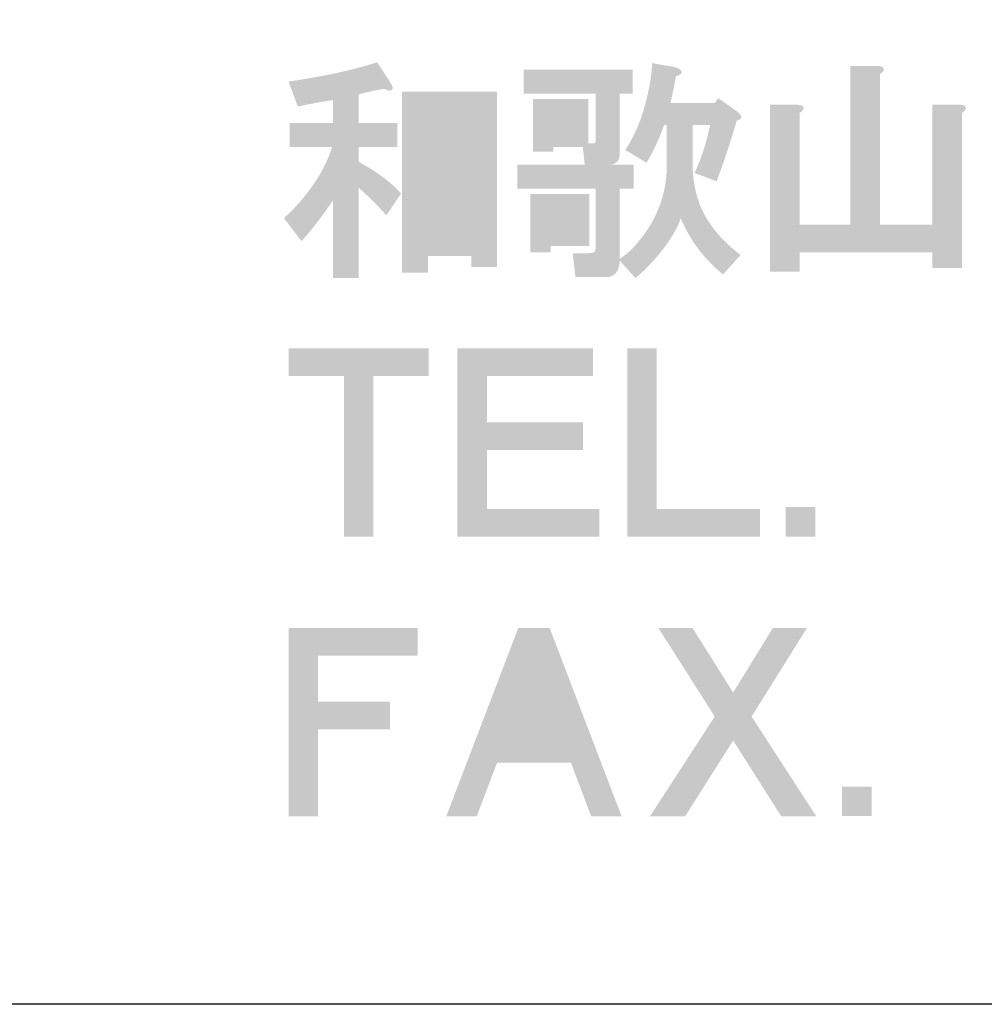
# Model space of a CAD drawing. Extents: x 53 to 243, y -34 to 243.
# Drawn here: x 182 to 198, y -34 to -18 of the extents above; entities that cross this region are included whole.
import ezdxf

# ---------------------------------------------------------------- set-up
doc = ezdxf.new("R2010")
doc.units = 0
doc.layers.add('レイヤー_1', color=160, linetype='Continuous')

# ---------------------------------------------------------------- blocks, each defined once
blk = doc.blocks.new('AI9-BLK119')
at = {"layer": 'レイヤー_1'}
h = blk.add_hatch(color=7, dxfattribs=at)
h.dxf.hatch_style = 2
edge = h.paths.add_edge_path(flags=16)
edge.add_spline(control_points=[(-19.157, 0.835), (-19.157, 0.835), (-19.157, -1.05), (-19.157, -1.05), (-19.157, -1.05), (-18.454, -1.05), (-18.454, -1.05), (-18.454, -1.05), (-18.454, 0.835), (-18.454, 0.835), (-18.454, 0.835), (-19.157, 0.835), (-19.157, 0.835)], knot_values=[0, 0, 0, 0, 1, 1, 1, 2, 2, 2, 3, 3, 3, 4, 4, 4, 4], degree=3, periodic=0)
edge = h.paths.add_edge_path()
edge.add_spline(control_points=[(-18.035, 1.224), (-18.035, 1.224), (-18.035, -1.618), (-18.035, -1.618), (-18.035, -1.618), (-18.454, -1.618), (-18.454, -1.618), (-18.454, -1.618), (-18.454, -1.439), (-18.454, -1.439), (-18.454, -1.439), (-19.157, -1.439), (-19.157, -1.439), (-19.157, -1.439), (-19.157, -1.708), (-19.157, -1.708), (-19.157, -1.708), (-19.576, -1.708), (-19.576, -1.708), (-19.576, -1.708), (-19.576, 1.224), (-19.576, 1.224), (-19.576, 1.224), (-18.035, 1.224), (-18.035, 1.224)], knot_values=[0, 0, 0, 0, 1, 1, 1, 2, 2, 2, 3, 3, 3, 4, 4, 4, 5, 5, 5, 6, 6, 6, 7, 7, 7, 8, 8, 8, 8], degree=3, periodic=0)
edge = h.paths.add_edge_path()
edge.add_spline(control_points=[(-19.756, 1.359), (-19.726, 1.309), (-19.72, 1.274), (-19.74, 1.254), (-19.76, 1.234), (-19.8, 1.239), (-19.86, 1.269), (-20.01, 1.249), (-20.149, 1.219), (-20.279, 1.179), (-20.279, 1.179), (-20.279, 0.715), (-20.279, 0.715), (-20.279, 0.715), (-19.651, 0.715), (-19.651, 0.715), (-19.651, 0.715), (-19.651, 0.326), (-19.651, 0.326), (-19.651, 0.326), (-20.279, 0.326), (-20.279, 0.326), (-20.279, 0.326), (-20.279, 0.087), (-20.279, 0.087), (-20, -0.063), (-19.77, -0.232), (-19.591, -0.422), (-19.591, -0.422), (-19.83, -0.781), (-19.83, -0.781), (-19.96, -0.631), (-20.11, -0.481), (-20.279, -0.332), (-20.279, -0.332), (-20.279, -1.798), (-20.279, -1.798), (-20.279, -1.798), (-20.698, -1.798), (-20.698, -1.798), (-20.698, -1.798), (-20.698, -0.541), (-20.698, -0.541), (-20.868, -0.791), (-21.037, -1.01), (-21.207, -1.2), (-21.207, -1.2), (-21.491, -0.826), (-21.491, -0.826), (-21.381, -0.726), (-21.276, -0.616), (-21.177, -0.497), (-20.947, -0.217), (-20.793, 0.057), (-20.713, 0.326), (-20.713, 0.326), (-21.401, 0.326), (-21.401, 0.326), (-21.401, 0.326), (-21.401, 0.715), (-21.401, 0.715), (-21.401, 0.715), (-20.698, 0.715), (-20.698, 0.715), (-20.698, 0.715), (-20.698, 1.089), (-20.698, 1.089), (-20.887, 1.059), (-21.077, 1.024), (-21.267, 0.984), (-21.267, 0.984), (-21.416, 1.389), (-21.416, 1.389), (-20.818, 1.478), (-20.339, 1.583), (-19.98, 1.703), (-19.98, 1.703), (-19.756, 1.359), (-19.756, 1.359)], knot_values=[0, 0, 0, 0, 1, 1, 1, 2, 2, 2, 3, 3, 3, 4, 4, 4, 5, 5, 5, 6, 6, 6, 7, 7, 7, 8, 8, 8, 9, 9, 9, 10, 10, 10, 11, 11, 11, 12, 12, 12, 13, 13, 13, 14, 14, 14, 15, 15, 15, 16, 16, 16, 17, 17, 17, 18, 18, 18, 19, 19, 19, 20, 20, 20, 21, 21, 21, 22, 22, 22, 23, 23, 23, 24, 24, 24, 25, 25, 25, 26, 26, 26, 26], degree=3, periodic=0)
h = blk.add_hatch(color=7, dxfattribs=at)
h.dxf.hatch_style = 2
edge = h.paths.add_edge_path(flags=16)
edge.add_spline(control_points=[(-17.122, 0.805), (-17.122, 0.805), (-17.122, 0.625), (-17.122, 0.625), (-17.122, 0.625), (-16.883, 0.625), (-16.883, 0.625), (-16.883, 0.625), (-16.883, 0.805), (-16.883, 0.805), (-16.883, 0.805), (-17.122, 0.805), (-17.122, 0.805)], knot_values=[0, 0, 0, 0, 1, 1, 1, 2, 2, 2, 3, 3, 3, 4, 4, 4, 4], degree=3, periodic=0)
edge = h.paths.add_edge_path(flags=16)
edge.add_spline(control_points=[(-17.167, -0.736), (-17.167, -0.736), (-17.167, -0.975), (-17.167, -0.975), (-17.167, -0.975), (-16.868, -0.975), (-16.868, -0.975), (-16.868, -0.975), (-16.868, -0.736), (-16.868, -0.736), (-16.868, -0.736), (-17.167, -0.736), (-17.167, -0.736)], knot_values=[0, 0, 0, 0, 1, 1, 1, 2, 2, 2, 3, 3, 3, 4, 4, 4, 4], degree=3, periodic=0)
edge = h.paths.add_edge_path()
edge.add_spline(control_points=[(-16.539, -1.275), (-16.539, -1.275), (-17.167, -1.275), (-17.167, -1.275), (-17.167, -1.275), (-17.167, -1.379), (-17.167, -1.379), (-17.167, -1.379), (-17.497, -1.379), (-17.497, -1.379), (-17.497, -1.379), (-17.497, -0.437), (-17.497, -0.437), (-17.497, -0.437), (-16.539, -0.437), (-16.539, -0.437), (-16.539, -0.437), (-16.539, -1.275), (-16.539, -1.275)], knot_values=[0, 0, 0, 0, 1, 1, 1, 2, 2, 2, 3, 3, 3, 4, 4, 4, 5, 5, 5, 6, 6, 6, 6], degree=3, periodic=0)
edge = h.paths.add_edge_path()
edge.add_spline(control_points=[(-15.282, 0.685), (-15.282, 0.685), (-15.327, 0.685), (-15.327, 0.685), (-15.407, 0.456), (-15.502, 0.251), (-15.611, 0.072), (-15.611, 0.072), (-15.956, 0.281), (-15.956, 0.281), (-15.826, 0.471), (-15.721, 0.705), (-15.641, 0.984), (-15.562, 1.284), (-15.522, 1.518), (-15.522, 1.688), (-15.522, 1.688), (-15.178, 1.628), (-15.178, 1.628), (-15.138, 1.618), (-15.108, 1.608), (-15.088, 1.598), (-15.038, 1.568), (-15.028, 1.538), (-15.058, 1.508), (-15.068, 1.498), (-15.093, 1.488), (-15.133, 1.478), (-15.163, 1.319), (-15.193, 1.174), (-15.222, 1.044), (-15.222, 1.044), (-14.505, 1.044), (-14.505, 1.044), (-14.505, 1.044), (-14.445, 1.119), (-14.445, 1.119), (-14.445, 1.119), (-14.13, 0.895), (-14.13, 0.895), (-14.051, 0.825), (-14.056, 0.78), (-14.146, 0.76), (-14.255, 0.391), (-14.365, 0.062), (-14.475, -0.227), (-14.475, -0.227), (-14.834, -0.093), (-14.834, -0.093), (-14.734, 0.107), (-14.649, 0.366), (-14.579, 0.685), (-14.579, 0.685), (-14.864, 0.685), (-14.864, 0.685), (-14.864, 0.685), (-14.864, -0.003), (-14.864, -0.003), (-14.854, -0.222), (-14.819, -0.412), (-14.759, -0.571), (-14.649, -0.88), (-14.425, -1.165), (-14.086, -1.424), (-14.086, -1.424), (-14.37, -1.738), (-14.37, -1.738), (-14.669, -1.499), (-14.899, -1.195), (-15.058, -0.826), (-15.078, -0.896), (-15.108, -0.965), (-15.148, -1.035), (-15.308, -1.314), (-15.522, -1.569), (-15.791, -1.798), (-15.791, -1.798), (-16.046, -1.514), (-16.046, -1.514), (-16.046, -1.554), (-16.05, -1.588), (-16.06, -1.618), (-16.07, -1.668), (-16.095, -1.708), (-16.135, -1.738), (-16.165, -1.768), (-16.21, -1.783), (-16.27, -1.783), (-16.27, -1.783), (-16.763, -1.783), (-16.763, -1.783), (-16.763, -1.783), (-16.808, -1.394), (-16.808, -1.394), (-16.808, -1.394), (-16.554, -1.394), (-16.554, -1.394), (-16.494, -1.394), (-16.459, -1.384), (-16.449, -1.364), (-16.439, -1.344), (-16.434, -1.309), (-16.434, -1.259), (-16.434, -1.259), (-16.434, -0.347), (-16.434, -0.347), (-16.434, -0.347), (-17.706, -0.347), (-17.706, -0.347), (-17.706, -0.347), (-17.706, 0.042), (-17.706, 0.042), (-17.706, 0.042), (-16.614, 0.042), (-16.614, 0.042), (-16.614, 0.042), (-16.644, 0.326), (-16.644, 0.326), (-16.644, 0.326), (-17.122, 0.326), (-17.122, 0.326), (-17.122, 0.326), (-17.122, 0.251), (-17.122, 0.251), (-17.122, 0.251), (-17.451, 0.251), (-17.451, 0.251), (-17.451, 0.251), (-17.451, 1.104), (-17.451, 1.104), (-17.451, 1.104), (-16.554, 1.104), (-16.554, 1.104), (-16.554, 1.104), (-16.554, 0.386), (-16.554, 0.386), (-16.554, 0.386), (-16.494, 0.386), (-16.494, 0.386), (-16.454, 0.376), (-16.434, 0.401), (-16.434, 0.461), (-16.434, 0.461), (-16.434, 1.194), (-16.434, 1.194), (-16.434, 1.194), (-17.601, 1.194), (-17.601, 1.194), (-17.601, 1.194), (-17.601, 1.583), (-17.601, 1.583), (-17.601, 1.583), (-15.836, 1.583), (-15.836, 1.583), (-15.836, 1.583), (-15.836, 1.194), (-15.836, 1.194), (-15.836, 1.194), (-16.046, 1.194), (-16.046, 1.194), (-16.046, 1.194), (-16.046, 0.222), (-16.046, 0.222), (-16.046, 0.112), (-16.095, 0.052), (-16.195, 0.042), (-16.195, 0.042), (-15.821, 0.042), (-15.821, 0.042), (-15.821, 0.042), (-15.821, -0.347), (-15.821, -0.347), (-15.821, -0.347), (-16.046, -0.347), (-16.046, -0.347), (-16.046, -0.347), (-16.046, -1.484), (-16.046, -1.484), (-15.936, -1.414), (-15.841, -1.329), (-15.761, -1.229), (-15.452, -0.87), (-15.292, -0.461), (-15.282, -0.003), (-15.282, -0.003), (-15.282, 0.685), (-15.282, 0.685)], knot_values=[0, 0, 0, 0, 1, 1, 1, 2, 2, 2, 3, 3, 3, 4, 4, 4, 5, 5, 5, 6, 6, 6, 7, 7, 7, 8, 8, 8, 9, 9, 9, 10, 10, 10, 11, 11, 11, 12, 12, 12, 13, 13, 13, 14, 14, 14, 15, 15, 15, 16, 16, 16, 17, 17, 17, 18, 18, 18, 19, 19, 19, 20, 20, 20, 21, 21, 21, 22, 22, 22, 23, 23, 23, 24, 24, 24, 25, 25, 25, 26, 26, 26, 27, 27, 27, 28, 28, 28, 29, 29, 29, 30, 30, 30, 31, 31, 31, 32, 32, 32, 33, 33, 33, 34, 34, 34, 35, 35, 35, 36, 36, 36, 37, 37, 37, 38, 38, 38, 39, 39, 39, 40, 40, 40, 41, 41, 41, 42, 42, 42, 43, 43, 43, 44, 44, 44, 45, 45, 45, 46, 46, 46, 47, 47, 47, 48, 48, 48, 49, 49, 49, 50, 50, 50, 51, 51, 51, 52, 52, 52, 53, 53, 53, 54, 54, 54, 55, 55, 55, 56, 56, 56, 57, 57, 57, 58, 58, 58, 59, 59, 59, 60, 60, 60, 61, 61, 61, 62, 62, 62, 62], degree=3, periodic=0)
h = blk.add_hatch(color=7, dxfattribs=at)
h.dxf.hatch_style = 2
edge = h.paths.add_edge_path()
edge.add_spline(control_points=[(-11.887, 1.643), (-11.787, 1.643), (-11.747, 1.618), (-11.767, 1.568), (-11.777, 1.548), (-11.797, 1.528), (-11.827, 1.508), (-11.827, 1.508), (-11.827, -0.93), (-11.827, -0.93), (-11.827, -0.93), (-10.974, -0.93), (-10.974, -0.93), (-10.974, -0.93), (-10.974, 1.014), (-10.974, 1.014), (-10.974, 1.014), (-10.555, 1.014), (-10.555, 1.014), (-10.456, 1.014), (-10.416, 0.99), (-10.436, 0.94), (-10.446, 0.92), (-10.466, 0.9), (-10.495, 0.88), (-10.495, 0.88), (-10.495, -1.633), (-10.495, -1.633), (-10.495, -1.633), (-10.974, -1.633), (-10.974, -1.633), (-10.974, -1.633), (-10.974, -1.379), (-10.974, -1.379), (-10.974, -1.379), (-13.128, -1.379), (-13.128, -1.379), (-13.128, -1.379), (-13.128, -1.693), (-13.128, -1.693), (-13.128, -1.693), (-13.607, -1.693), (-13.607, -1.693), (-13.607, -1.693), (-13.607, 1.014), (-13.607, 1.014), (-13.607, 1.014), (-13.188, 1.014), (-13.188, 1.014), (-13.088, 1.014), (-13.048, 0.99), (-13.068, 0.94), (-13.078, 0.92), (-13.098, 0.9), (-13.128, 0.88), (-13.128, 0.88), (-13.128, -0.93), (-13.128, -0.93), (-13.128, -0.93), (-12.306, -0.93), (-12.306, -0.93), (-12.306, -0.93), (-12.306, 1.643), (-12.306, 1.643), (-12.306, 1.643), (-11.887, 1.643), (-11.887, 1.643), (-11.887, 1.643), (-11.887, 1.643), (-11.887, 1.643)], knot_values=[0, 0, 0, 0, 1, 1, 1, 2, 2, 2, 3, 3, 3, 4, 4, 4, 5, 5, 5, 6, 6, 6, 7, 7, 7, 8, 8, 8, 9, 9, 9, 10, 10, 10, 11, 11, 11, 12, 12, 12, 13, 13, 13, 14, 14, 14, 15, 15, 15, 16, 16, 16, 17, 17, 17, 18, 18, 18, 19, 19, 19, 20, 20, 20, 21, 21, 21, 22, 22, 22, 23, 23, 23, 23], degree=3, periodic=0)
blk = doc.blocks.new('AI9-BLK118')
at = {"layer": 'レイヤー_1', "color": 7}
blk.add_blockref('AI9-BLK119', (0.023427, 0.004823), dxfattribs=at)
blk = doc.blocks.new('AI9-BLK117')
at = {"layer": 'レイヤー_1', "color": 7}
blk.add_blockref('AI9-BLK118', (0, 0), dxfattribs=at)
blk = doc.blocks.new('AI9-BLK116')
at = {"layer": 'レイヤー_1', "color": 7}
blk.add_blockref('AI9-BLK117', (0, 0), dxfattribs=at)
blk = doc.blocks.new('AI9-BLK107')
at = {"layer": 'レイヤー_1'}
h = blk.add_hatch(color=7, dxfattribs=at)
h.dxf.hatch_style = 2
h.paths.add_polyline_path([(-1.549, 1.077), (-2.447, 1.077), (-2.447, -1.526), (-2.925, -1.526), (-2.925, 1.077), (-3.823, 1.077), (-3.823, 1.526), (-1.549, 1.526)])
h = blk.add_hatch(color=7, dxfattribs=at)
h.dxf.hatch_style = 2
h.paths.add_polyline_path([(1.114, 1.077), (-0.606, 1.077), (-0.606, 0.329), (0.95, 0.329), (0.95, -0.12), (-0.606, -0.12), (-0.606, -1.077), (1.219, -1.077), (1.219, -1.526), (-1.085, -1.526), (-1.085, 1.526), (1.114, 1.526)])
h = blk.add_hatch(color=7, dxfattribs=at)
h.dxf.hatch_style = 2
h.paths.add_polyline_path([(2.148, -1.077), (3.823, -1.077), (3.823, -1.526), (1.669, -1.526), (1.669, 1.526), (2.148, 1.526)])
blk = doc.blocks.new('AI9-BLK106')
at = {"layer": 'レイヤー_1', "color": 7}
blk.add_blockref('AI9-BLK107', (-0.006718, 0.075792), dxfattribs=at)
blk = doc.blocks.new('AI9-BLK105')
at = {"layer": 'レイヤー_1', "color": 7}
blk.add_blockref('AI9-BLK106', (0, 0), dxfattribs=at)
blk = doc.blocks.new('AI9-BLK104')
at = {"layer": 'レイヤー_1', "color": 7}
blk.add_blockref('AI9-BLK105', (0, 0), dxfattribs=at)
blk = doc.blocks.new('AI9-BLK103')
at = {"layer": 'レイヤー_1'}
h = blk.add_hatch(color=7, dxfattribs=at)
h.dxf.hatch_style = 2
h.paths.add_polyline_path([(0.239, -0.239), (-0.239, -0.239), (-0.239, 0.239), (0.239, 0.239)])
blk = doc.blocks.new('AI9-BLK102')
at = {"layer": 'レイヤー_1', "color": 7}
blk.add_blockref('AI9-BLK103', (-1.278992, -1.210779), dxfattribs=at)
blk = doc.blocks.new('AI9-BLK101')
at = {"layer": 'レイヤー_1', "color": 7}
blk.add_blockref('AI9-BLK102', (0, 0), dxfattribs=at)
blk = doc.blocks.new('AI9-BLK100')
at = {"layer": 'レイヤー_1', "color": 7}
blk.add_blockref('AI9-BLK101', (0, 0), dxfattribs=at)
blk = doc.blocks.new('AI9-BLK99')
at = {"layer": 'レイヤー_1'}
h = blk.add_hatch(color=7, dxfattribs=at)
h.dxf.hatch_style = 2
h.paths.add_polyline_path([(-2.184, 1.077), (-3.799, 1.077), (-3.799, 0.329), (-2.632, 0.329), (-2.632, -0.12), (-3.799, -0.12), (-3.799, -1.526), (-4.278, -1.526), (-4.278, 1.526), (-2.184, 1.526)])
h = blk.add_hatch(color=7, dxfattribs=at)
h.dxf.hatch_style = 2
edge = h.paths.add_edge_path(flags=16)
edge.add_spline(control_points=[(-0.717, -0.21), (-0.717, -0.21), (0.12, -0.21), (0.12, -0.21), (0.12, -0.21), (-0.299, 0.868), (-0.299, 0.868), (-0.299, 0.868), (-0.717, -0.21), (-0.717, -0.21)], knot_values=[0, 0, 0, 0, 1, 1, 1, 2, 2, 2, 3, 3, 3, 3], degree=3, periodic=0)
edge = h.paths.add_edge_path()
edge.add_spline(control_points=[(1.122, -1.526), (1.122, -1.526), (0.629, -1.526), (0.629, -1.526), (0.629, -1.526), (0.3, -0.658), (0.3, -0.658), (0.3, -0.658), (-0.897, -0.658), (-0.897, -0.658), (-0.897, -0.658), (-1.226, -1.526), (-1.226, -1.526), (-1.226, -1.526), (-1.72, -1.526), (-1.72, -1.526), (-1.72, -1.526), (-0.553, 1.526), (-0.553, 1.526), (-0.553, 1.526), (-0.044, 1.526), (-0.044, 1.526), (-0.044, 1.526), (1.122, -1.526), (1.122, -1.526)], knot_values=[0, 0, 0, 0, 1, 1, 1, 2, 2, 2, 3, 3, 3, 4, 4, 4, 5, 5, 5, 6, 6, 6, 7, 7, 7, 8, 8, 8, 8], degree=3, periodic=0)
h = blk.add_hatch(color=7, dxfattribs=at)
h.dxf.hatch_style = 2
h.paths.add_polyline_path([(2.932, 0.479), (3.575, 1.526), (4.129, 1.526), (3.231, 0.09), (4.278, -1.526), (3.71, -1.526), (2.932, -0.299), (2.154, -1.526), (1.585, -1.526), (2.632, 0.09), (1.72, 1.526), (2.273, 1.526)])
blk = doc.blocks.new('AI9-BLK98')
at = {"layer": 'レイヤー_1', "color": 7}
blk.add_blockref('AI9-BLK99', (-0.007924, 0.076826), dxfattribs=at)
blk = doc.blocks.new('AI9-BLK97')
at = {"layer": 'レイヤー_1', "color": 7}
blk.add_blockref('AI9-BLK98', (0, 0), dxfattribs=at)
blk = doc.blocks.new('AI9-BLK96')
at = {"layer": 'レイヤー_1', "color": 7}
blk.add_blockref('AI9-BLK97', (0, 0), dxfattribs=at)
blk = doc.blocks.new('AI9-BLK95')
at = {"layer": 'レイヤー_1'}
h = blk.add_hatch(color=7, dxfattribs=at)
h.dxf.hatch_style = 2
h.paths.add_polyline_path([(0.239, -0.239), (-0.239, -0.239), (-0.239, 0.239), (0.239, 0.239)])
blk = doc.blocks.new('AI9-BLK94')
at = {"layer": 'レイヤー_1', "color": 7}
blk.add_blockref('AI9-BLK95', (-0.643199, -1.209745), dxfattribs=at)
blk = doc.blocks.new('AI9-BLK93')
at = {"layer": 'レイヤー_1', "color": 7}
blk.add_blockref('AI9-BLK94', (0, 0), dxfattribs=at)
blk = doc.blocks.new('AI9-BLK92')
at = {"layer": 'レイヤー_1', "color": 7}
blk.add_blockref('AI9-BLK93', (0, 0), dxfattribs=at)
blk = doc.blocks.new('AI9-BLK91')
at = {"layer": 'レイヤー_1', "color": 7}
for name, p in [('AI9-BLK116', (-1.869998, 4.535124)), ('AI9-BLK104', (-19.43275, 0)), ('AI9-BLK100', (-13.680991, 0)), ('AI9-BLK96', (-18.976619, -4.535124)), ('AI9-BLK92', (-13.403833, -4.535124))]:
    blk.add_blockref(name, p, dxfattribs=at)

msp = doc.modelspace()

# ---------------------------------------------------------------- linework, layer by layer
at = {"layer": 'レイヤー_1', "color": 29}
msp.add_line((243.392, -33.608), (54.092, -33.608), dxfattribs=at)
at = {"layer": 'レイヤー_1', "color": 7}
msp.add_lwpolyline([(243.392, -33.608), (53.392, -33.608), (53.392, 243.392), (243.392, 243.392)], close=True, dxfattribs=at)

# ---------------------------------------------------------------- block references
msp.add_blockref('AI9-BLK91', (209.806, -24.573), dxfattribs=at)

doc.saveas('drawing.dxf')
